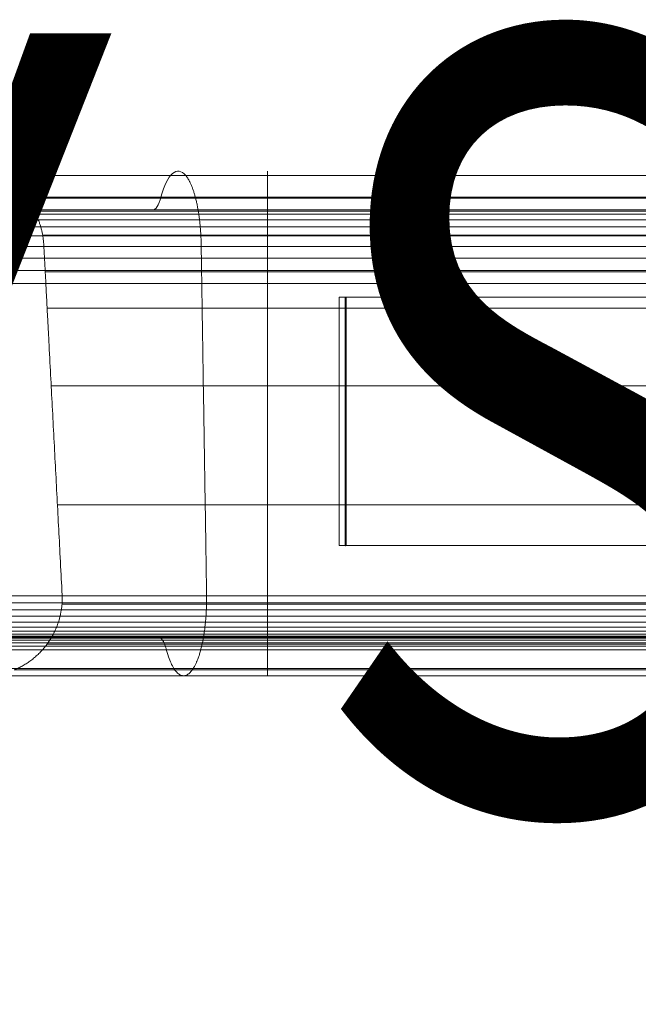
# Model space of a CAD drawing. Units: millimetres. Extents: x -1364 to 7386, y -6075 to 7275.
# Drawn here: x 4569 to 4649, y -55 to 72 of the extents above; entities that cross this region are included whole.
import ezdxf
from ezdxf.enums import TextEntityAlignment as Align

# ---------------------------------------------------------------- set-up
doc = ezdxf.new("R2010")
doc.units = ezdxf.units.MM
doc.header["$MEASUREMENT"] = 0
for name, color, linetype, lineweight in [('Level 61', 7, 'Continuous', 0), ('Level 8', 18, 'Continuous', 0), ('panels2 - Level 25', 7, 'Continuous', 0), ('panels2 - Level 27', 7, 'Continuous', 0)]:
    doc.layers.add(name, color=color, linetype=linetype, lineweight=lineweight)
doc.styles.add('Style-Calibri', font='calibri.ttf')

# ---------------------------------------------------------------- blocks, each defined once
blk = doc.blocks.new('From Feature Node_1')
at = {"layer": 'panels2 - Level 27', "color": 40, "linetype": 'Continuous', "lineweight": 13}
for p, q in [((4813.91, 36.43), (4610.66, 36.43)), ((4812.45, 36.43), (4611.55, 36.43)), ((4813.91, 4.43), (4610.66, 4.43)), ((4812.45, 4.43), (4611.55, 4.43))]:
    blk.add_line(p, q, dxfattribs=at)
blk = doc.blocks.new('From Feature Node')
at = {"layer": 'panels2 - Level 27', "color": 40, "linetype": 'Continuous', "lineweight": 13}
for p, q in [((4610.66, 36.43), (4610.66, 4.43)), ((4611.55, 36.43), (4610.66, 36.43)), ((4611.55, 36.43), (4611.55, 4.43)), ((4611.55, 4.43), (4610.66, 4.43))]:
    blk.add_line(p, q, dxfattribs=at)
blk.add_blockref('From Feature Node_1', (0, 0), dxfattribs=at)
blk = doc.blocks.new('From Feature Solid')
at = {"layer": 'panels2 - Level 27', "color": 40, "linetype": 'Continuous', "lineweight": 13}
blk.add_blockref('From Feature Node', (-4840.1405, -20.4275), dxfattribs=at)
blk = doc.blocks.new('From Feature Node_2')
at = {"layer": 'panels2 - Level 27', "color": 40, "linetype": 'Continuous', "lineweight": 13}
for p, q in [((4611.44, 36.43), (4611.44, 4.43)), ((4611.44, 36.43), (4611.44, 4.43)), ((4611.44, 36.43), (5071.42, 36.43)), ((5071.42, 36.43), (4611.44, 36.43)), ((4611.44, 4.43), (5071.42, 4.43)), ((5071.42, 4.43), (4611.44, 4.43))]:
    blk.add_line(p, q, dxfattribs=at)
for p in [(4611.44, 36.43), (4611.44, 4.43)]:
    blk.add_point(p, dxfattribs=at)
blk = doc.blocks.new('From Feature Solid_1')
at = {"layer": 'panels2 - Level 27', "color": 40, "linetype": 'Continuous', "lineweight": 13}
blk.add_blockref('From Feature Node_2', (-4841.43, -20.4275), dxfattribs=at)
blk = doc.blocks.new('From Smart Solid_537')
at = {"layer": 'panels2 - Level 25', "color": 176, "linetype": 'Continuous', "lineweight": 13}
for p, q in [((-250.54, 31.93), (-275.5, 31.93)), ((-240, 31.93), (-275.5, 31.93)), ((-26.39, 31.93), (-250.54, 31.93)), ((-240, 29.17), (-240, 32.5)), ((240, 31.93), (-240, 31.93)), ((-253.74, 29.17), (-286.28, 29.17)), ((-240, 29.17), (-286.28, 29.17)), ((-249.27, 29.01), (-271.24, 29.01)), ((-271.24, 29.01), (-271.24, 29.01)), ((-240, 29.01), (-271.24, 29.01)), ((-21.13, 29.17), (-253.74, 29.17)), ((-28.47, 29.01), (-249.27, 29.01)), ((-240, 27.5), (-240, 29.17)), ((240, 29.17), (-240, 29.17)), ((240, 29.01), (-240, 29.01)), ((397.1, 27.36), (-397.11, 27.36)), ((-397.11, 27.36), (397.11, 27.36)), ((397.1, 26.94), (-397.11, 26.94)), ((-397.11, 26.94), (397.11, 26.94)), ((397.1, 26.25), (-397.11, 26.25)), ((-397.11, 26.25), (397.11, 26.25)), ((397.1, 25.31), (-397.11, 25.31)), ((-397.11, 25.31), (397.11, 25.31)), ((397.1, 24.15), (-397.11, 24.15)), ((-397.11, 24.15), (397.11, 24.15)), ((-248.61, 24.27), (-268.98, 24.27)), ((-268.98, 24.27), (-268.98, 24.27)), ((-240, 24.27), (-268.98, 24.27)), ((-29.57, 24.27), (-248.61, 24.27)), ((240, 24.27), (-240, 24.27)), ((397.1, 22.8), (-397.11, 22.8)), ((-397.11, 22.8), (397.11, 22.8)), ((397.1, 21.3), (-397.11, 21.3)), ((-397.11, 21.3), (397.11, 21.3)), ((397.1, 19.69), (-397.11, 19.69)), ((-397.11, 19.69), (397.11, 19.69)), ((-248.51, 19.51), (-268.65, 19.51)), ((-268.65, 19.51), (-268.65, 19.51)), ((-240, 19.51), (-268.65, 19.51)), ((-29.73, 19.51), (-248.51, 19.51)), ((240, 19.51), (-240, 19.51)), ((397.1, 18.02), (-397.11, 18.02)), ((-397.11, 18.02), (397.11, 18.02)), ((397.1, 18.02), (-397.11, 18.02)), ((-397.11, 18.02), (397.11, 18.02)), ((-248.43, 14.83), (-268.41, 14.83)), ((-268.41, 14.83), (-268.41, 14.83)), ((-240, 14.83), (-268.41, 14.83)), ((-29.85, 14.83), (-248.43, 14.83)), ((240, 14.83), (-240, 14.83)), ((-248.28, 4.83), (-267.89, 4.83)), ((-267.89, 4.83), (-267.89, 4.83)), ((-240, 4.83), (-267.89, 4.83)), ((-30.11, 4.83), (-248.28, 4.83)), ((240, 4.83), (-240, 4.83)), ((-248.04, -10.5), (-267.08, -10.5)), ((-267.08, -10.5), (-267.08, -10.5)), ((-240, -10.5), (-267.08, -10.5)), ((-30.5, -10.5), (-248.04, -10.5)), ((240, -10.5), (-240, -10.5)), ((397.1, -22.24), (-397.11, -22.24)), ((-397.11, -22.24), (397.11, -22.24)), ((397.1, -23.14), (-397.11, -23.14)), ((-397.11, -23.14), (397.11, -23.14)), ((397.1, -24.02), (-397.11, -24.02)), ((-397.11, -24.02), (397.11, -24.02)), ((-247.87, -23.3), (-266.5, -23.3)), ((-266.5, -23.3), (-266.5, -23.3)), ((-240, -23.3), (-266.5, -23.3)), ((-30.79, -23.3), (-247.87, -23.3)), ((240, -23.3), (-240, -23.3)), ((397.1, -24.85), (-397.11, -24.85)), ((-397.11, -24.85), (397.11, -24.85)), ((397.1, -25.6), (-397.11, -25.6)), ((-397.11, -25.6), (397.11, -25.6)), ((397.1, -26.25), (-397.11, -26.25)), ((-397.11, -26.25), (397.11, -26.25)), ((397.1, -26.79), (-397.11, -26.79)), ((-397.11, -26.79), (397.11, -26.79)), ((397.1, -27.18), (-397.11, -27.18)), ((-397.11, -27.18), (397.11, -27.18)), ((397.1, -27.42), (-397.11, -27.42)), ((-397.11, -27.42), (397.11, -27.42)), ((397.1, -27.5), (-397.11, -27.5)), ((-397.11, -27.5), (397.11, -27.5)), ((-253.94, -27.55), (-286.97, -27.55)), ((-240, -27.55), (-286.97, -27.55)), ((-253.74, -27.69), (-286.28, -27.69)), ((-240, -27.69), (-286.28, -27.69)), ((-20.79, -27.55), (-253.94, -27.55)), ((-21.13, -27.69), (-253.74, -27.69)), ((240, -27.55), (-240, -27.55)), ((240, -27.69), (-240, -27.69)), ((-253.54, -27.94), (-285.61, -27.94)), ((-240, -27.94), (-285.61, -27.94)), ((-253.36, -28.27), (-284.99, -28.27)), ((-240, -28.27), (-284.99, -28.27)), ((-253.19, -28.69), (-284.42, -28.69)), ((-240, -28.69), (-284.42, -28.69)), ((-253.04, -29.17), (-283.93, -29.17)), ((-240, -29.17), (-283.93, -29.17)), ((-248.44, -28.44), (-268.41, -28.44)), ((-268.41, -28.44), (-268.41, -28.44)), ((-240, -28.44), (-268.41, -28.44)), ((-21.45, -27.94), (-253.54, -27.94)), ((-21.76, -28.27), (-253.36, -28.27)), ((-22.04, -28.69), (-253.19, -28.69)), ((-22.28, -29.17), (-253.04, -29.17)), ((-29.85, -28.44), (-248.44, -28.44)), ((240, -27.94), (-240, -27.94)), ((240, -28.27), (-240, -28.27)), ((240, -28.44), (-240, -28.44)), ((240, -28.69), (-240, -28.69)), ((240, -29.17), (-240, -29.17)), ((-252.08, -31.57), (-280.7, -31.57)), ((-240, -31.57), (-280.7, -31.57)), ((-23.85, -31.57), (-252.08, -31.57)), ((240, -31.57), (-240, -31.57)), ((-250.87, -32.51), (-276.61, -32.51)), ((-240, -32.51), (-276.61, -32.51)), ((-249.7, -31.76), (-272.66, -31.76)), ((-240, -31.76), (-272.66, -31.76)), ((-25.85, -32.51), (-250.87, -32.51)), ((-27.78, -31.76), (-249.7, -31.76)), ((240, -31.76), (-240, -31.76)), ((240, -32.51), (-240, -32.51))]:
    blk.add_line(p, q, dxfattribs=at)
at = {"layer": 'panels2 - Level 25', "color": 176, "linetype": 'Continuous', "lineweight": 13, "extrusion": (0, 0, -1)}
blk.add_ellipse((-251.53, 22.5), major_axis=(0, 10), ratio=0.296844, start_param=5.442367, end_param=6.621995, dxfattribs=at)
at = {"layer": 'panels2 - Level 25', "color": 176, "linetype": 'Continuous', "lineweight": 13}
blk.add_ellipse((-254.84, 32.5), major_axis=(0, 5), ratio=0.296844, start_param=3.141593, end_param=3.982411, dxfattribs=at)
for points, weights, knots in [([(-275.5, 31.93), (-269.19, 29.7), (-268.84, 23.02), (-268.56, 17.76), (-268.29, 12.49), (-267.38, -4.75), (-266.48, -21.99), (-266.11, -29.06), (-272.66, -31.76)], [1, 0.831044374739, 1, 1, 1, 1, 1, 0.815988257308, 1], [0, 0, 0, 0.25, 0.25, 0.5, 0.5, 0.75, 0.75, 1, 1, 1]), ([(-275.5, 31.93), (-269.19, 29.7), (-268.84, 23.02), (-268.56, 17.76), (-268.29, 12.49), (-267.38, -4.75), (-266.48, -21.99), (-266.11, -29.06), (-272.66, -31.76)], [1, 0.831044374739, 1, 1, 1, 1, 1, 0.815988257308, 1], [0, 0, 0, 0.25, 0.25, 0.5, 0.5, 0.75, 0.75, 1, 1, 1]), ([(-275.5, 31.93), (-269.19, 29.7), (-268.84, 23.02), (-268.56, 17.76), (-268.29, 12.49), (-267.38, -4.75), (-266.48, -21.99), (-266.11, -29.06), (-272.66, -31.76)], [1, 0.831044374739, 1, 1, 1, 1, 1, 0.815988257308, 1], [0, 0, 0, 0.25, 0.25, 0.5, 0.5, 0.75, 0.75, 1, 1, 1]), ([(-250.54, 31.93), (-248.67, 29.7), (-248.56, 23.02), (-248.48, 17.76), (-248.4, 12.49), (-248.13, -4.75), (-247.86, -21.99), (-247.75, -29.06), (-249.7, -31.76)], [1, 0.831044374739, 1, 1, 1, 1, 1, 0.815988257308, 1], [0, 0, 0, 0.25, 0.25, 0.5, 0.5, 0.75, 0.75, 1, 1, 1]), ([(-250.54, 31.93), (-248.67, 29.7), (-248.56, 23.02), (-248.48, 17.76), (-248.4, 12.49), (-248.13, -4.75), (-247.86, -21.99), (-247.75, -29.06), (-249.7, -31.76)], [1, 0.831044374739, 1, 1, 1, 1, 1, 0.815988257308, 1], [0, 0, 0, 0.25, 0.25, 0.5, 0.5, 0.75, 0.75, 1, 1, 1]), ([(-240, 31.93), (-240, 29.7), (-240, 23.02), (-240, 17.76), (-240, 12.49), (-240, -4.75), (-240, -21.99), (-240, -29.06), (-240, -31.76)], [1, 0.831044374739, 1, 1, 1, 1, 1, 0.815988257308, 1], [0, 0, 0, 0.25, 0.25, 0.5, 0.5, 0.75, 0.75, 1, 1, 1]), ([(-240, 31.93), (-240, 29.7), (-240, 23.02), (-240, 17.76), (-240, 12.49), (-240, -4.75), (-240, -21.99), (-240, -29.06), (-240, -31.76)], [1, 0.831044374739, 1, 1, 1, 1, 1, 0.815988257308, 1], [0, 0, 0, 0.25, 0.25, 0.5, 0.5, 0.75, 0.75, 1, 1, 1]), ([(-249.7, -31.76), (-251.64, -34.46), (-253.04, -29.17), (-253.48, -27.5), (-254.15, -27.5)], [1, 0.815988257308, 1, 0.912623048382, 1], [0, 0, 0, 0.333333, 0.333333, 1, 1, 1]), ([(-249.7, -31.76), (-251.64, -34.46), (-253.04, -29.17), (-253.48, -27.5), (-254.15, -27.5)], [1, 0.815988257308, 1, 0.912623048382, 1], [0, 0, 0, 0.333333, 0.333333, 1, 1, 1]), ([(-240, -31.76), (-240, -34.46), (-240, -29.17), (-240, -27.5), (-240, -27.5)], [1, 0.815988257308, 1, 0.912623048382, 1], [0, 0, 0, 0.333333, 0.333333, 1, 1, 1]), ([(-240, -31.76), (-240, -34.46), (-240, -29.17), (-240, -27.5), (-240, -27.5)], [1, 0.815988257308, 1, 0.912623048382, 1], [0, 0, 0, 0.333333, 0.333333, 1, 1, 1])]:
    blk.add_rational_spline(points, weights, degree=2, knots=knots, dxfattribs=at)
for points, degree in [([(397.1, 27.5), (-397.11, 27.5)], 1), ([(-397.11, 27.5), (397.11, 27.5)], 1), ([(240, 27.5), (80, 27.5), (-80, 27.5), (-240, 27.5)], 3), ([(397.1, -27.5), (-397.11, -27.5)], 1), ([(-397.11, -27.5), (397.11, -27.5)], 1), ([(240, -27.5), (-240, -27.5)], 1)]:
    blk.add_open_spline(points, degree=degree, dxfattribs=at)
for points, degree, knots in [([(-290, 27.5), (-290, 27.5), (-286.54, 27.5), (-273.99, 27.5), (-264.95, 27.5), (-254.84, 27.5)], 3, [0, 0, 0, 0, 0.5, 0.5, 1, 1, 1, 1]), ([(-240, 27.5), (-246.55, 27.5), (-253.09, 27.5), (-265.18, 27.5), (-270.73, 27.5), (-279.99, 27.5), (-283.69, 27.5), (-288.7, 27.5), (-290, 27.5), (-290, 27.5)], 3, [0, 0, 0, 0, 0.25, 0.25, 0.5, 0.5, 0.75, 0.75, 1, 1, 1, 1]), ([(-254.84, 27.5), (-216.1, 27.5), (-174.89, 27.5), (-94.19, 27.5), (-54.72, 27.5), (-19.31, 27.5)], 3, [0, 0, 0, 0, 0.5, 0.5, 1, 1, 1, 1]), ([(-287.66, -27.5), (-287.66, -27.5), (-287.06, -27.5), (-286.46, -27.5), (-285.28, -27.5), (-284.1, -27.5), (-282.36, -27.5), (-280.63, -27.5), (-278.38, -27.5), (-276.13, -27.5), (-273.43, -27.5), (-270.73, -27.5), (-267.64, -27.5), (-264.56, -27.5), (-261.16, -27.5), (-257.77, -27.5), (-254.15, -27.5)], 2, [0, 0, 0, 0.125, 0.125, 0.25, 0.25, 0.375, 0.375, 0.5, 0.5, 0.625, 0.625, 0.75, 0.75, 0.875, 0.875, 1, 1, 1]), ([(-240, -27.5), (-244.7, -27.5), (-249.3, -27.5), (-253.9, -27.5), (-258.24, -27.5), (-262.57, -27.5), (-266.48, -27.5), (-270.38, -27.5), (-273.7, -27.5), (-277.02, -27.5), (-279.63, -27.5), (-282.23, -27.5), (-284.03, -27.5), (-285.83, -27.5), (-286.74, -27.5), (-287.66, -27.5), (-287.66, -27.5)], 2, [0, 0, 0, 0.125, 0.125, 0.25, 0.25, 0.375, 0.375, 0.5, 0.5, 0.625, 0.625, 0.75, 0.75, 0.875, 0.875, 1, 1, 1]), ([(-254.15, -27.5), (-239.72, -27.5), (-224.91, -27.5), (-210.11, -27.5), (-195.07, -27.5), (-180.03, -27.5), (-164.92, -27.5), (-149.81, -27.5), (-134.78, -27.5), (-119.76, -27.5), (-104.97, -27.5), (-90.18, -27.5), (-75.77, -27.5), (-61.37, -27.5), (-47.51, -27.5), (-33.64, -27.5), (-20.45, -27.5)], 2, [0, 0, 0, 0.125, 0.125, 0.25, 0.25, 0.375, 0.375, 0.5, 0.5, 0.625, 0.625, 0.75, 0.75, 0.875, 0.875, 1, 1, 1])]:
    blk.add_open_spline(points, degree=degree, knots=knots, dxfattribs=at)
blk = doc.blocks.new('panels2_1')
at = {"layer": 'panels2 - Level 25', "color": 176, "linetype": 'Continuous', "lineweight": 13}
blk.add_blockref('From Smart Solid_537', (4841.43, 20.18), dxfattribs=at)
at = {"layer": 'panels2 - Level 27', "color": 40, "linetype": 'Continuous', "lineweight": 13}
for name, p in [('From Feature Solid', (4840.14, 20.43)), ('From Feature Solid_1', (4841.43, 20.43))]:
    blk.add_blockref(name, p, dxfattribs=at)

msp = doc.modelspace()

# ---------------------------------------------------------------- block references
at = {"layer": 'Level 61', "color": 7, "linetype": 'Continuous', "lineweight": 0}
msp.add_blockref('panels2_1', (0, 0), dxfattribs=at)

# ---------------------------------------------------------------- texts
at = {"layer": 'Level 8', "color": 98, "linetype": 'Continuous', "lineweight": 0, "style": 'Style-Calibri', "width": 0.8}
msp.add_text('CUBBY SQUEEZE PANEL', height=100, dxfattribs=at).set_placement((4841.43, 20.43), align=Align.MIDDLE_CENTER)

doc.saveas('drawing.dxf')
